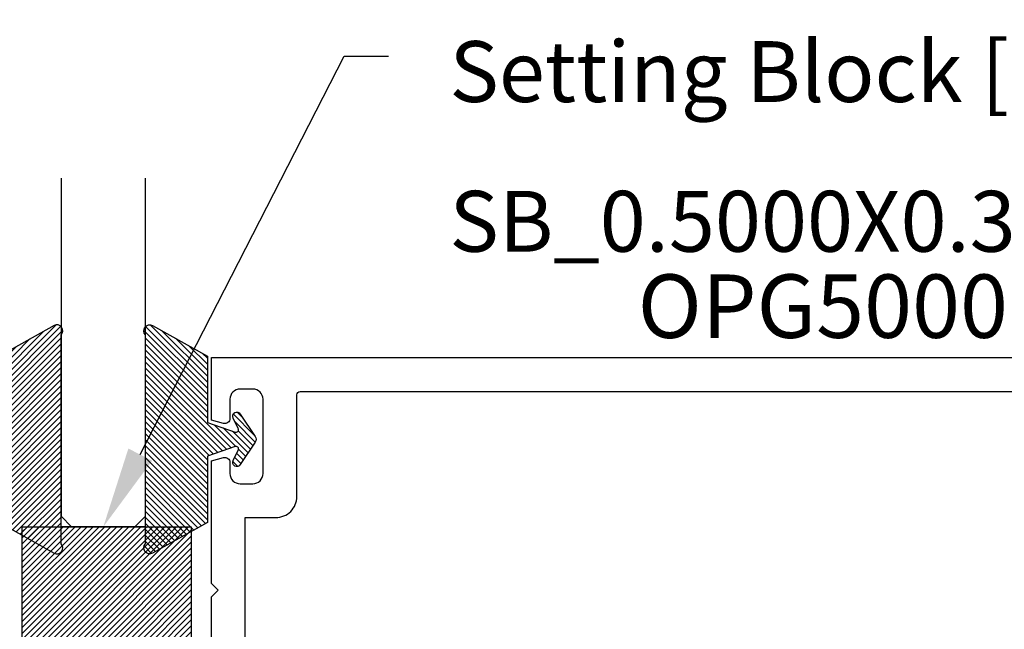
# Model space of a CAD drawing. Units: inches. Extents: x 0 to 108, y 0 to 43.
# Drawn here: x 3 to 6, y 25 to 27 of the extents above; entities that cross this region are included whole.
import ezdxf
from ezdxf import colors
from ezdxf.entities.mleader import LeaderData, LeaderLine
from ezdxf.enums import TextEntityAlignment as Align
from ezdxf.math import Vec2, Vec3

# ---------------------------------------------------------------- set-up
doc = ezdxf.new("R2010")
doc.units = ezdxf.units.IN
doc.header["$LTSCALE"] = 0.5
doc.header["$MEASUREMENT"] = 0
for name, color, linetype in [('Arcadia-Access', 9, 'Continuous'), ('Arcadia-Profile', 6, 'Continuous'), ('Arcadia-Shade', 8, 'Continuous'), ('Arcadia-Text', 3, 'Continuous')]:
    doc.layers.add(name, color=color, linetype=linetype)
doc.styles.get("Standard").update_dxf_attribs({"font": 'ARIALN.TTF'})

# ---------------------------------------------------------------- blocks, each defined once
blk = doc.blocks.new('OPG1985')
at = {"layer": 'Arcadia-Shade'}
h = blk.add_hatch(dxfattribs=at)
h.set_pattern_fill('ANSI31', color=256, scale=0.1, style=0)
edge = h.paths.add_edge_path()
edge.add_line((0.2776, 0.282), (0.2625, 0.2514))
edge.add_arc((0.2728, 0.2454), 0.012, 149.9342, 329.9342)
edge.add_line((0.2832, 0.2394), (0.3274, 0.3054))
edge.add_arc((0.3144, 0.3141), 0.0156, 326.1593, 393.8407)
edge.add_line((0.3274, 0.3228), (0.2832, 0.3888))
edge.add_arc((0.2728, 0.3828), 0.012, 30.066, 210.066)
edge.add_line((0.2625, 0.3768), (0.2776, 0.3462))
edge.add_arc((0.2706, 0.3427), 0.00781, -109.3531, 26.2913, ccw=False)
edge.add_line((0.268, 0.3354), (0.1862, 0.3641))
edge.add_line((0.1862, 0.3641), (0.1862, 0.5601))
edge.add_line((0.1862, 0.5601), (0.0237, 0.6506))
edge.add_arc((0.0152, 0.6355), 0.0174, 60.8849, 225.4024)
edge.add_line((0.003, 0.6231), (0.003, 0.0051))
edge.add_arc((0.0152, -0.0073), 0.0174, 134.5976, 299.1151)
edge.add_line((0.0237, -0.0225), (0.1862, 0.0681))
edge.add_line((0.1862, 0.0681), (0.1862, 0.2641))
edge.add_line((0.1862, 0.2641), (0.268, 0.2928))
edge.add_arc((0.2706, 0.2854), 0.00781, -26.2913, 109.3532, ccw=False)
at = {"layer": 'Arcadia-Profile'}
blk.add_lwpolyline([(0.2776, 0.282), (0.2625, 0.2514, 1), (0.2832, 0.2394), (0.3274, 0.3054, 0.304211), (0.3274, 0.3228), (0.2832, 0.3888, 1), (0.2625, 0.3768), (0.2776, 0.3462, -0.672253), (0.268, 0.3354), (0.1862, 0.3641), (0.1862, 0.5601), (0.0237, 0.6506, 0.873259), (0.003, 0.6231), (0.003, 0.0051, 0.873259), (0.0237, -0.0225), (0.1862, 0.0681), (0.1862, 0.2641), (0.268, 0.2928, -0.672254)], format="xyb", close=True, dxfattribs=at)
blk = doc.blocks.new('SB-0.5000X0.4375X4')
at = {"layer": 'Arcadia-Shade', "lineweight": -3}
h = blk.add_hatch(dxfattribs=at)
h.set_pattern_fill('ANSI31', color=256, scale=0.1, style=0)
h.paths.add_polyline_path([(0, 0), (0, 0.4375), (0.5, 0.4375), (0.5, 0)])
at = {"layer": 'Arcadia-Profile'}
blk.add_lwpolyline([(0, 0), (0, 0.4375), (0.5, 0.4375), (0.5, 0)], close=True, dxfattribs=at)
blk.add_lwpolyline([(0, 0), (0, 0.4375), (0.5, 0.4375), (0.5, 0)], close=True, dxfattribs=at)
blk = doc.blocks.new('*U60')
at = {"layer": 'Arcadia-Profile'}
for p, q in [((0, 0.03125), (0, 1.03125)), ((0.25, 1.03125), (0.25, 0.03125)), ((0.03125, 0), (0, 0.03125)), ((0.25, 0.03125), (0.21875, 0)), ((0.21875, 0), (0.03125, 0))]:
    blk.add_line(p, q, dxfattribs=at)

msp = doc.modelspace()

# ---------------------------------------------------------------- linework, layer by layer
at = {"layer": 'Arcadia-Profile'}
msp.add_line((3.78502, 25.40854), (3.53502, 25.40854), dxfattribs=at)
msp.add_lwpolyline([(3.97979, 24.97104), (3.97979, 25.20104), (3.99979, 25.22104), (3.97979, 25.24104), (3.97979, 25.60385), (4.0159, 25.61353, -0.4931454), (4.03479, 25.59904), (4.03479, 25.56604, 0.4142136), (4.06479, 25.53604), (4.10279, 25.53604, 0.4142136), (4.13279, 25.56604), (4.13279, 25.78604, 0.4142136), (4.10279, 25.81604), (4.06479, 25.81604, 0.4142136), (4.03479, 25.78604), (4.03479, 25.72904, -0.4931454), (4.0159, 25.71455), (3.97979, 25.72423), (3.97979, 25.90904), (7.59979, 25.90904)], format="xyb", dxfattribs=at)
msp.add_lwpolyline([(4.22379, 24.77404, -0.4142136), (4.21379, 24.78404), (4.21379, 24.92704, 0.4142136), (4.15179, 24.98904), (4.07979, 24.98904), (4.07979, 25.43604), (4.17079, 25.43604, 0.4142136), (4.23279, 25.49804), (4.23279, 25.79904, -0.4142136), (4.24279, 25.80904), (7.49979, 25.80904), (7.49979, 24.77404)], format="xyb", close=True, dxfattribs=at)

# ---------------------------------------------------------------- block references
at = {"layer": 'Arcadia-Access', "lineweight": -3}
msp.add_blockref('SB-0.5000X0.4375X4', (3.42028, 24.97104), dxfattribs=at)
at = {"layer": 'Arcadia-Profile', "lineweight": -3, "xscale": -1}
msp.add_blockref('*U60', (3.78502, 25.40854), dxfattribs=at)
at = {"layer": 'Arcadia-Profile', "lineweight": -3, "rotation": 180}
msp.add_blockref('OPG1985', (3.53801, 25.98162), dxfattribs=at)
at = {"layer": 'Arcadia-Profile', "lineweight": -3, "xscale": -1, "rotation": 180}
msp.add_blockref('OPG1985', (3.78204, 25.98162), dxfattribs=at)

# ---------------------------------------------------------------- texts
at = {"layer": 'Arcadia-Text', "lineweight": -3}
msp.add_text('OPG5000', height=0.1875, dxfattribs=at).set_placement((5.78979, 25.90904), align=Align.BOTTOM_CENTER)

# ---------------------------------------------------------------- leaders
ml = msp.add_multileader_mtext('Standard', dxfattribs=at)
ml.set_content('\\A1;Setting Block [ {\\H0.7x;\\S1/2;}" x {\\H0.7x;\\S3/8;}" x 4" ]\\PSB_0.5000X0.3750X4', color=256)
ml.set_leader_properties()
ml.build(insert=Vec2(0, 0))
ml.multileader.update_dxf_attribs({"dogleg_length": 0.36, "arrow_head_size": 0.24})
ctx = ml.context
ctx.base_point, ctx.char_height, ctx.arrow_head_size, ctx.landing_gap_size, ctx.plane_origin = Vec3(4.50438, 26.80078), 0.18, 0.24, 0.18, Vec3(4.15901, 26.06677)
notes = []
notes.append((ctx, [(0, (1, 1, 0), (4.37248, 26.80078), (1, 0), 0.13191, [(0, [(3.66002, 25.40854)], 0, [])])]))
ctx.mtext.insert, ctx.mtext.flow_direction = Vec3(4.68438, 26.90649), 5
for ctx, leaders in notes:
    for number, flags, end, landing, length, lines in leaders:
        leader = LeaderData()
        leader.index, (leader.has_last_leader_line, leader.has_dogleg_vector, leader.attachment_direction) = number, flags
        leader.last_leader_point, leader.dogleg_vector, leader.dogleg_length = Vec3(end), Vec3(landing), length
        for number, points, colour, breaks in lines:
            line = LeaderLine()
            line.index, line.vertices, line.color, line.breaks = number, Vec3.list(points), colors.encode_raw_color(colour), breaks
            leader.lines.append(line)
        ctx.leaders.append(leader)

doc.saveas('drawing.dxf')
